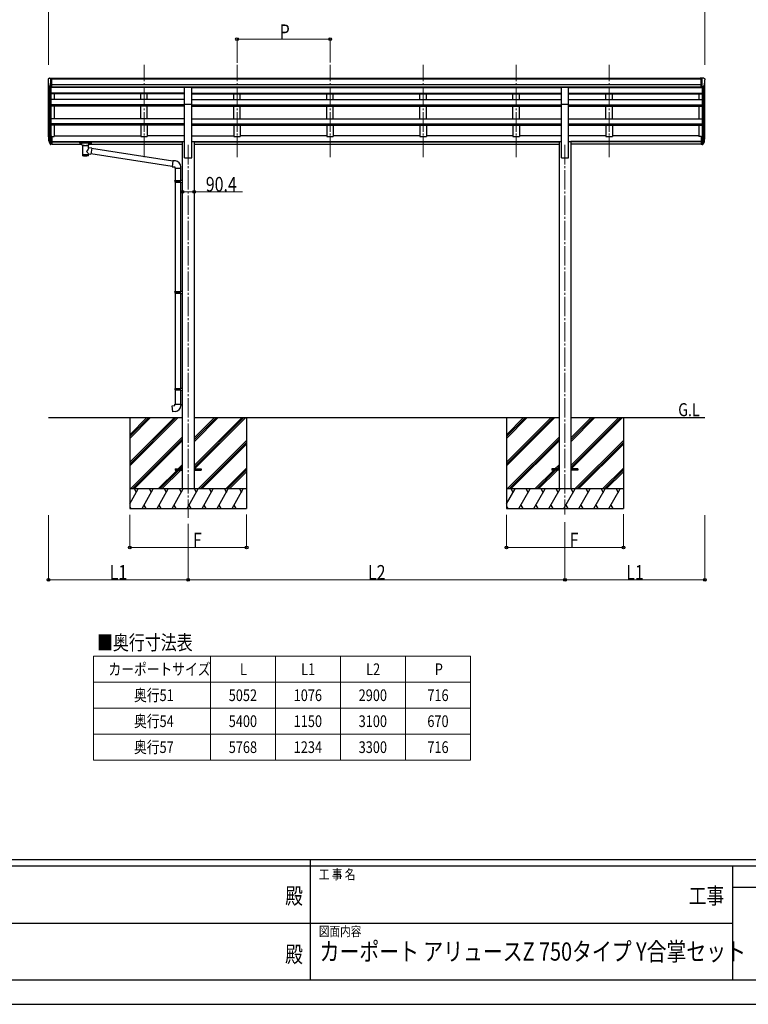
# Model space of a CAD drawing. Units: millimetres. Extents: x 0 to 21025, y 0 to 14850.
# Drawn here: x 8263 to 13871, y 0 to 7582 of the extents above; entities that cross this region are included whole.
import ezdxf
from ezdxf.enums import TextEntityAlignment as Align

# ---------------------------------------------------------------- set-up
doc = ezdxf.new("R2010")
doc.units = ezdxf.units.MM
doc.header["$PDMODE"] = 1
doc.linetypes.add('YCENTER_1', pattern=[13, 10, -1, 1, -1])
for name, color, linetype, lineweight in [('TABLE1', 255, 'Continuous', 13), ('USER1', 3, 'Continuous', 13), ('YKK_12', 2, 'Continuous', 13), ('YKK_13', 4, 'Continuous', 30), ('YKK_A1', 4, 'Continuous', 30), ('YKK_D', 6, 'Continuous', 13), ('YKK_ZWAK', 7, 'Continuous', 30)]:
    doc.layers.add(name, color=color, linetype=linetype, lineweight=lineweight)
doc.styles.add('text-b', font='extslim2.shx', dxfattribs={"width": 0.8, "bigfont": 'extfont2.shx'})

msp = doc.modelspace()

# ---------------------------------------------------------------- linework, layer by layer
at = {"layer": 'TABLE1'}
for p, q in [((8832.63553232, 2680.11486837), (11732.63553232, 2680.11486837)), ((8832.63553232, 2680.11486837), (8832.63553232, 1880.11486837)), ((9732.63553232, 2680.11486837), (9732.63553232, 1880.11486837)), ((10232.63553232, 2680.11486837), (10232.63553232, 1880.11486837)), ((10732.63553232, 2680.11486837), (10732.63553232, 1880.11486837)), ((11232.63553232, 2680.11486837), (11232.63553232, 1880.11486837)), ((11732.63553232, 2680.11486837), (11732.63553232, 1880.11486837)), ((8832.63553232, 2480.11486837), (11732.63553232, 2480.11486837)), ((8832.63553232, 2280.11486837), (11732.63553232, 2280.11486837)), ((8832.63553232, 2080.11486837), (11732.63553232, 2080.11486837)), ((8832.63553232, 1880.11486837), (11732.63553232, 1880.11486837))]:
    msp.add_line(p, q, dxfattribs=at)
at = {"layer": 'YKK_12', "linetype": 'YCENTER_1', "ltscale": 15}
for p, q in [((9220.23148526, 6524.43259246), (9220.23148526, 7235.6580622)), ((9936.23148526, 6524.43259246), (9936.23148526, 7235.6580622)), ((10652.23148526, 6524.43259246), (10652.23148526, 7235.6580622)), ((11368.23148526, 6524.43259246), (11368.23148526, 7235.6580622)), ((12084.23148526, 6524.43259246), (12084.23148526, 7235.6580622)), ((12800.23148526, 6524.43259246), (12800.23148526, 7235.6580622)), ((9560.23148526, 6618.22700195), (9560.23148526, 3747.37453424)), ((12460.23148526, 6618.22700195), (12460.23148526, 3770.79524812))]:
    msp.add_line(p, q, dxfattribs=at)
at = {"layer": 'YKK_13', "linetype": 'Continuous', "ltscale": 0.5}
for p, q in [((8489.14116344, 7132.24271732), (8485.07444054, 7126.43483512)), ((8492.23144841, 7132.80991801), (8489.89926694, 7132.66727568)), ((8492.23144841, 7132.80991801), (8510.73144841, 7132.80991801)), ((8504.23144841, 7059.8255764), (8504.23144841, 7132.80991801)), ((8510.73144841, 7132.80991801), (8520.73144841, 7132.72264933)), ((8510.73144841, 7060.82557658), (8510.73144841, 7132.80991801)), ((8520.73144841, 7131.20664957), (8520.73144841, 7132.72264933)), ((13509.73181633, 7132.80991801), (13499.73181633, 7132.72264933)), ((13499.73181633, 7131.20664957), (13499.73181633, 7132.72264933)), ((13509.73181633, 7060.82557658), (13509.73181633, 7132.80991801)), ((13528.23181633, 7132.80991801), (13509.73181633, 7132.80991801)), ((13516.23181633, 7059.8255764), (13516.23181633, 7132.80991801)), ((13528.23181633, 7132.80991801), (13530.5639978, 7132.66727568)), ((13531.3221013, 7132.24271732), (13535.3888242, 7126.43483512)), ((8482.23144841, 7123.43894652), (8482.23144841, 7122.80991801)), ((8496.60735611, 7061.63858678), (8487.33174277, 7077.70442036)), ((8504.23144841, 7059.8255764), (8499.02228671, 7060.14418238)), ((8510.73144841, 7060.82557658), (8504.23144841, 7060.82557658)), ((13509.73181633, 7060.82557658), (13516.23181633, 7060.82557658)), ((13516.23181633, 7059.8255764), (13521.44097803, 7060.14418238)), ((13523.85590863, 7061.63858678), (13533.13152197, 7077.70442036)), ((13538.23181633, 7123.43894652), (13538.23181633, 7122.80991801))]:
    msp.add_line(p, q, dxfattribs=at)
at = {"layer": 'YKK_13'}
for p, q in [((9532.73148526, 7062.78463442), (9587.73148526, 7062.78463442)), ((9532.73148526, 6930.86970681), (9532.73148526, 7062.78463442)), ((9587.73148526, 6930.86970681), (9587.73148526, 7062.78463442)), ((12432.73148526, 7062.78463442), (12487.73148526, 7062.78463442)), ((12432.73148526, 6930.86970681), (12432.73148526, 7062.78463442)), ((12487.73148526, 6930.86970681), (12487.73148526, 7062.78463442)), ((9532.73148526, 6930.86970681), (9587.73148526, 6930.86970681)), ((12432.73148526, 6930.86970681), (12487.73148526, 6930.86970681)), ((8504.2314819, 6683.52346706), (8504.2314819, 6621.6412049)), ((8510.7314819, 6683.52346706), (8504.2314819, 6683.52346706)), ((8510.7314819, 6683.52346706), (8510.7314819, 6622.46072471)), ((13509.73178284, 6683.52346706), (13509.73178284, 6622.46072471)), ((13509.73178284, 6683.52346706), (13516.23178284, 6683.52346706)), ((13516.23178284, 6683.52346706), (13516.23178284, 6621.6412049)), ((8486.62371614, 6657.48287162), (8496.78810623, 6638.31186606)), ((8497.7984692, 6639.56186606), (8488.04380318, 6657.9768871)), ((8489.20999943, 6640.62813469), (8496.78810623, 6623.1412049)), ((8504.2314819, 6638.81186606), (8499.0975073, 6638.81186606)), ((8504.2314819, 6636.81186606), (8499.38618244, 6636.81186606)), ((8504.2314819, 6621.6412049), (8499.38618244, 6621.6412049)), ((8510.7314819, 6645.21186606), (8504.2314819, 6645.21186606)), ((8510.7314819, 6639.81186606), (8504.2314819, 6639.81186606)), ((8510.7314819, 6622.46072471), (8504.2314819, 6622.46072471)), ((8725.73147702, 6636.74777748), (8725.76977156, 6636.94338497)), ((8725.73147702, 6636.74777748), (8725.73147702, 6625.98880696)), ((8725.73147702, 6636.55631993), (8725.73147702, 6635.01510054)), ((8725.73147702, 6625.98880696), (8725.76977156, 6625.79319946)), ((8725.76977156, 6636.94338497), (8725.85237356, 6637.08136524)), ((8725.76977156, 6625.79319946), (8725.85237356, 6625.65521919)), ((8725.85237356, 6637.08136524), (8725.95037743, 6637.1738853)), ((8725.85237356, 6625.65521919), (8725.95037743, 6625.56269913)), ((8725.95037743, 6637.1738853), (8726.05145936, 6637.23451529)), ((8725.95037743, 6625.56269913), (8726.05145936, 6625.50206914)), ((8726.05145936, 6637.23451529), (8726.17236734, 6637.28112897)), ((8726.05145936, 6625.50206914), (8726.17236734, 6625.45545546)), ((8726.17236734, 6637.28112897), (8726.46534738, 6637.3420598)), ((8726.17236734, 6625.45545546), (8726.46534738, 6625.39452463)), ((8726.46534738, 6637.3420598), (8726.95537954, 6637.38950057)), ((8726.46534738, 6625.39452463), (8726.95537954, 6625.34708387)), ((8726.95537954, 6637.38950057), (8727.49722883, 6637.41023445)), ((8726.95537954, 6625.34708387), (8727.49722883, 6625.32634998)), ((8727.49722883, 6637.41023445), (8727.73147702, 6637.41217918)), ((8727.49722883, 6625.32634998), (8727.73147702, 6625.32440525)), ((8727.73147702, 6637.41217918), (8810.73147702, 6637.41217918)), ((8727.73147702, 6635.23430282), (8810.73147702, 6635.23430282)), ((8727.73147702, 6625.32440525), (8742.23147702, 6625.32440525)), ((8742.23147702, 6618.5163057), (8742.23147702, 6628.79251503)), ((8742.27105663, 6618.57350122), (8742.24598802, 6618.21759689)), ((8742.24598802, 6618.21759689), (8742.49252859, 6617.2596612)), ((8742.49252859, 6617.2596612), (8743.01284557, 6616.37711503)), ((8743.01284557, 6616.37711503), (8743.81694517, 6615.53782274)), ((8743.81694517, 6615.53782274), (8744.9305833, 6614.74009709)), ((8744.9305833, 6614.74009709), (8746.33142323, 6614.01568505)), ((8746.33119716, 6614.01580196), (8746.31436736, 6533.72469517)), ((8792.13147702, 6614.02792333), (8792.36372686, 6614.12116413)), ((8792.13147702, 6596.44370124), (8792.13147702, 6614.02792333)), ((8817.35334541, 6592.53559193), (8792.13147702, 6596.44845517)), ((8792.36372686, 6614.12116413), (8793.72007816, 6614.85671088)), ((8793.72007816, 6614.85671088), (8794.832305, 6615.70399696)), ((8794.832305, 6615.70399696), (8795.58983903, 6616.56961011)), ((8795.58983903, 6616.56961011), (8796.05090069, 6617.46840175)), ((8796.05090069, 6617.46840175), (8796.22164588, 6618.35494737)), ((8796.23147702, 6618.5163057), (8796.23147702, 6628.79251503)), ((8796.23147702, 6625.32440525), (8810.73147702, 6625.32440525)), ((8810.73147702, 6637.41217918), (8811.0840539, 6637.40774203)), ((8810.73147702, 6625.32440525), (8811.0840539, 6625.32884241)), ((8811.0840539, 6637.40774203), (8811.61388324, 6637.38220988)), ((8811.0840539, 6625.32884241), (8811.61388324, 6625.35437455)), ((8811.61388324, 6637.38220988), (8812.06350903, 6637.33187902)), ((8811.61388324, 6625.35437455), (8812.06350903, 6625.40470541)), ((8812.06350903, 6637.33187902), (8812.36724052, 6637.25409538)), ((8812.06350903, 6625.40470541), (8812.36724052, 6625.48248906)), ((8812.36724052, 6637.25409538), (8812.53661541, 6637.15510553)), ((8812.36724052, 6625.48248906), (8812.53661541, 6625.5814789)), ((8812.53661541, 6637.15510553), (8812.65631468, 6637.01693662)), ((8812.53661541, 6625.5814789), (8812.65631468, 6625.71964781)), ((8812.65631468, 6637.01693662), (8812.72368564, 6636.83729606)), ((8812.65631468, 6625.71964781), (8812.72368564, 6625.89928837)), ((8812.72368564, 6636.83729606), (8812.73147702, 6636.74777748)), ((8812.72368564, 6625.89928837), (8812.73147702, 6625.98880696)), ((8812.73147702, 6636.74777748), (8812.73147702, 6625.98880696)), ((13509.73178284, 6645.21186606), (13516.23178284, 6645.21186606)), ((13509.73178284, 6639.81186606), (13516.23178284, 6639.81186606)), ((13509.73178284, 6622.46072471), (13516.23178284, 6622.46072471)), ((13516.23178284, 6638.81186606), (13521.36575744, 6638.81186606)), ((13516.23178284, 6636.81186606), (13521.0770823, 6636.81186606)), ((13516.23178284, 6621.6412049), (13521.0770823, 6621.6412049)), ((13522.66479554, 6639.56186606), (13532.41946156, 6657.9768871)), ((13533.8395486, 6657.48287162), (13523.67515851, 6638.31186606)), ((13531.25326531, 6640.62813469), (13523.67515851, 6623.1412049)), ((8792.14858696, 6533.72469517), (8792.13147695, 6550.35260471)), ((8792.13147702, 6550.10058145), (8810.33202884, 6547.27698929)), ((8817.35334541, 6592.53559193), (8810.33202884, 6547.27698929)), ((9437.52750759, 6451.75807065), (8810.60210211, 6549.01785068)), ((9441.19619294, 6493.6913361), (8817.04086403, 6590.52137275)), ((9441.11675519, 6495.73869713), (9437.10759103, 6449.91374102)), ((9437.10759103, 6449.91374102), (9457.03148499, 6448.17062616)), ((9461.95349341, 6493.91571875), (9441.11675519, 6495.73869713)), ((9457.03148499, 6448.17062616), (9457.03148499, 6438.17062616)), ((9503.03148499, 6438.17062616), (9503.03148499, 6449.08695734)), ((9457.03148499, 6438.17062616), (9503.03148499, 6438.17062616)), ((9459.03148499, 6438.17062616), (9459.03148499, 6344.17062616)), ((9501.03148499, 6438.17062616), (9501.03148499, 6346.72944968)), ((9457.03148526, 6342.17062616), (9458.03148526, 6344.17062616)), ((9457.03148526, 6342.17062616), (9501.03148526, 6342.17062616)), ((9457.03148526, 6342.17062616), (9457.03148526, 6334.17062616)), ((9457.03148526, 6334.17062616), (9501.03148526, 6334.17062616)), ((9457.03148526, 6334.17062616), (9458.03148526, 6332.17062616)), ((9458.03148526, 6344.17062616), (9501.03148526, 6344.17062616)), ((9458.03148526, 6332.17062616), (9501.03148526, 6332.17062616)), ((9459.03148499, 6332.17062616), (9459.03148499, 5487.98287503)), ((9496.55419691, 6342.17062616), (9496.1249622, 6344.17062616)), ((9496.55419691, 6334.17062616), (9496.1249622, 6332.17062616)), ((9496.55419691, 6342.17062616), (9496.55419691, 6334.17062616)), ((9499.03148526, 6346.67062616), (9515.03148526, 6347.1412144)), ((9499.03148526, 6344.67062616), (9499.03148526, 6346.67062616)), ((9499.03148526, 6344.67062616), (9501.03148526, 6344.67062616)), ((9499.03148526, 6331.67062616), (9501.03148526, 6331.67062616)), ((9499.03148526, 6329.67062616), (9499.03148526, 6331.67062616)), ((9499.03148526, 6329.67062616), (9515.03148526, 6329.20003793)), ((9501.03148499, 6329.61180264), (9501.03148499, 5490.54169855)), ((9501.03148526, 6331.67062616), (9501.03148526, 6344.67062616)), ((9515.03148526, 6347.1412144), (9515.03148526, 6329.20003793)), ((9457.03148526, 5485.98287503), (9458.03148526, 5487.98287503)), ((9457.03148526, 5485.98287503), (9501.03148526, 5485.98287503)), ((9457.03148526, 5485.98287503), (9457.03148526, 5477.98287503)), ((9457.03148526, 5477.98287503), (9501.03148526, 5477.98287503)), ((9457.03148526, 5477.98287503), (9458.03148526, 5475.98287503)), ((9458.03148526, 5487.98287503), (9501.03148526, 5487.98287503)), ((9458.03148526, 5475.98287503), (9501.03148526, 5475.98287503)), ((9459.03148499, 5475.98287503), (9459.03148499, 4742.82291184)), ((9496.55419691, 5485.98287503), (9496.1249622, 5487.98287503)), ((9496.55419691, 5477.98287503), (9496.1249622, 5475.98287503)), ((9496.55419691, 5485.98287503), (9496.55419691, 5477.98287503)), ((9499.03148526, 5490.48287503), (9515.03148526, 5490.95346327)), ((9499.03148526, 5488.48287503), (9499.03148526, 5490.48287503)), ((9499.03148526, 5488.48287503), (9501.03148526, 5488.48287503)), ((9499.03148526, 5475.48287503), (9501.03148526, 5475.48287503)), ((9499.03148526, 5473.48287503), (9499.03148526, 5475.48287503)), ((9499.03148526, 5473.48287503), (9515.03148526, 5473.0122868)), ((9501.03148499, 5473.42405151), (9501.03148499, 4745.38173536)), ((9501.03148526, 5475.48287503), (9501.03148526, 5488.48287503)), ((9515.03148526, 5490.95346327), (9515.03148526, 5473.0122868)), ((9457.03148526, 4740.82291184), (9458.03148526, 4742.82291184)), ((9457.03148526, 4740.82291184), (9501.03148526, 4740.82291184)), ((9457.03148526, 4740.82291184), (9457.03148526, 4732.82291184)), ((9457.03148526, 4732.82291184), (9501.03148526, 4732.82291184)), ((9457.03148526, 4732.82291184), (9458.03148526, 4730.82291184)), ((9458.03148526, 4742.82291184), (9501.03148526, 4742.82291184)), ((9458.03148526, 4730.82291184), (9501.03148526, 4730.82291184)), ((9459.03148499, 4730.82291184), (9459.03148499, 4620.82235737)), ((9496.55419691, 4740.82291184), (9496.1249622, 4742.82291184)), ((9496.55419691, 4732.82291184), (9496.1249622, 4730.82291184)), ((9496.55419691, 4740.82291184), (9496.55419691, 4732.82291184)), ((9499.03148526, 4745.32291184), (9515.03148526, 4745.79350007)), ((9499.03148526, 4743.32291184), (9499.03148526, 4745.32291184)), ((9499.03148526, 4743.32291184), (9501.03148526, 4743.32291184)), ((9499.03148526, 4730.32291184), (9501.03148526, 4730.32291184)), ((9499.03148526, 4728.32291184), (9499.03148526, 4730.32291184)), ((9499.03148526, 4728.32291184), (9515.03148526, 4727.8523236)), ((9501.03148499, 4728.26408832), (9501.03148499, 4620.82235737)), ((9501.03148526, 4730.32291184), (9501.03148526, 4743.32291184)), ((9515.03148526, 4745.79350007), (9515.03148526, 4727.8523236)), ((9437.10759103, 4609.07924252), (9457.03148499, 4610.82235737)), ((9441.11675519, 4563.2542864), (9437.10759103, 4609.07924252)), ((9461.95349341, 4565.07726478), (9441.11675519, 4563.2542864)), ((9457.03148499, 4620.82235737), (9503.03148499, 4620.82235737)), ((9457.03148499, 4610.82235737), (9457.03148499, 4620.82235737)), ((9503.03148499, 4620.82235737), (9503.03148499, 4609.9060262)), ((9460.23148526, 4122.72705293), (9460.23148526, 4113.72705293)), ((9460.23148526, 4122.72705293), (9515.03148526, 4122.72705293)), ((9460.23148526, 4113.72705293), (9515.03148526, 4113.72705293)), ((9605.43148526, 4122.72705293), (9660.23148526, 4122.72705293)), ((9605.43148526, 4113.72705293), (9660.23148526, 4113.72705293)), ((9660.23148526, 4122.72705293), (9660.23148526, 4113.72705293)), ((12360.23148526, 4122.72705293), (12360.23148526, 4113.72705293)), ((12415.03148526, 4122.72705293), (12360.23148526, 4122.72705293)), ((12415.03148526, 4113.72705293), (12360.23148526, 4113.72705293)), ((12560.23148526, 4122.72705293), (12505.43148526, 4122.72705293)), ((12560.23148526, 4113.72705293), (12505.43148526, 4113.72705293)), ((12560.23148526, 4122.72705293), (12560.23148526, 4113.72705293))]:
    msp.add_line(p, q, dxfattribs=at)
at = {"layer": 'YKK_13', "linetype": 'Continuous', "ltscale": 0.5}
for centre, radius, start, end in [((8489.96031548, 7131.66914088), 1.000000000000044, 93.5, 145), ((13530.50294926, 7131.66914088), 1.000000000000044, 35, 86.5), ((8485.23144841, 7123.43894652), 3, 93, 180), ((8684.23144841, 7122.80991801), 201.9999999992732, 180, 192.90261139), ((8499.20543232, 7063.13858678), 3.000000000000048, 210, 266.5), ((13521.25783242, 7063.13858678), 3.000000000000048, 273.5, 330), ((13336.23181633, 7122.80991801), 201.9999999992732, 347.09738861, 0), ((13535.23181633, 7123.43894652), 3, 0, 87)]:
    msp.add_arc(centre, radius, start, end, dxfattribs=at)
at = {"layer": 'YKK_13'}
for centre, radius, start, end in [((8572.89186153, 6679.6518403), 89.07107320445203, 174.49576412, 194.41188384), ((8572.17951146, 6683.93091227), 88.0513591085322, 177.22392355, 197.21071127), ((13448.28375328, 6683.93091227), 88.0513591085322, 342.78928873, 2.77607645), ((13447.57140321, 6679.6518403), 89.07107320445203, 345.58811616, 5.50423588), ((8617.44978037, 6676.70615576), 133.2181107090971, 183.27986927, 195.71301934), ((8499.38618244, 6639.81186606), 3.000000000000028, 210, 270), ((8499.38618244, 6624.6412049), 3.000000000000028, 210, 270), ((8499.0975073, 6640.31186606), 1.5, 210, 270), ((13521.0770823, 6639.81186606), 3.000000000000028, 270, 330), ((13521.0770823, 6624.6412049), 3.000000000000028, 270, 330), ((13521.36575744, 6640.31186606), 1.5, 270, 330), ((13403.01348437, 6676.70615576), 133.2181107090971, 344.28698066, 356.72013073), ((9458.03148499, 6449.08695734), 45, 0, 85), ((9458.03148499, 4609.9060262), 45, 275, 0)]:
    msp.add_arc(centre, radius, start, end, dxfattribs=at)
at = {"layer": 'YKK_13', "extrusion": (0, 0, -1)}
for centre, major_axis, ratio, start_param, end_param in [((8727.73147702, 6635.01510054), (1.999999999999544, 0), 0.1096011381422635, 3.141592653589792, 4.712388980384691), ((8769.21962815, 6613.56313254), (22.92473574853007, 0.4193945881991695), 0.0724698560727054, 0.0008089335509163, 1.571605260346284), ((8769.21962815, 6611.93966592), (22.92473574853007, 0.4193945881991695), 0.0724698560727054, 0.0008089335509163, 1.571605260346284), ((8769.23147702, 6569.90329808), (-22.81048486132112, -26.62211759746343), 0.234428731629539, 3.15633337052783, 4.59763806378671), ((8810.73147702, 6635.01510054), (2, 0), 0.1096011381422386, 4.712388980384691, 6.283185307179585), ((8769.23147716, 6533.72469517), (22.9171098040346, 0), 0.1019548581968692, 6.282972257013097, 9.424820703000954), ((8771.78668219, 6572.54757012), (20.32261246072071, -22.24890981936413), 0.0455346730117739, 4.975650738424162, 6.244189857984202)]:
    msp.add_ellipse(centre, major_axis=major_axis, ratio=ratio, start_param=start_param, end_param=end_param, dxfattribs=at)
at = {"layer": 'YKK_13'}
for centre, major_axis, ratio, start_param, end_param in [((8769.23147702, 6628.79251503), (26.99999999999999, 0), 0.1221757840015627, 0, 3.141592653589792), ((8780.23147702, 6618.5163057), (16, 0), 0.3613559011241847, 6.263697859163545, 6.283185307179585), ((8769.23147716, 6546.16493609), (22.91440380549193, 0), 0.1228654926008872, 3.14159265358949, 6.283185307179789)]:
    msp.add_ellipse(centre, major_axis=major_axis, ratio=ratio, start_param=start_param, end_param=end_param, dxfattribs=at)
at = {"layer": 'YKK_13', "extrusion": (0, 0, -0.9999999999999998)}
for centre in [(8769.24324028, 6613.56312656), (8769.24324028, 6611.93965994)]:
    msp.add_ellipse(centre, major_axis=(-22.91175602801576, 0.4159355632964063), ratio=0.0725108805799637, start_param=4.711586047819244, end_param=6.282382374614702, dxfattribs=at)
at = {"layer": 'YKK_A1'}
for p, q in [((8510.73144841, 7131.20664957), (13509.73181633, 7131.20664957)), ((8484.23148526, 6679.09020421), (8484.23148526, 7094.45476429)), ((8488.51482762, 7075.65525729), (8488.51482762, 6657.08767931)), ((8498.23148526, 7060.3010831), (8498.23148526, 6639.08711881)), ((8504.23144841, 7059.8255764), (8504.2314819, 6683.52346706)), ((9532.73177948, 7059.13757285), (8504.23144893, 7059.1367903)), ((8510.73144841, 7125.85848605), (13509.73181633, 7125.85848605)), ((8510.73144841, 7082.3297683), (13509.73181633, 7082.32627215)), ((8510.73144841, 7064.65854157), (13509.73181633, 7064.65854157)), ((9532.73148526, 7062.28475373), (8510.73144841, 7062.28475373)), ((8529.23148526, 7062.28475373), (8529.23148526, 7059.13977936)), ((9195.23148526, 7059.13977936), (9195.23148526, 7062.28475373)), ((9245.23148526, 7059.13977936), (9245.23148526, 7062.28475373)), ((9587.73148526, 7062.28475373), (12432.73148526, 7062.28475373)), ((9587.73148526, 7059.13977936), (12432.73148526, 7059.1376147)), ((9911.23148526, 7059.13977936), (9911.23148526, 7062.28475373)), ((9961.23148526, 7059.13977936), (9961.23148526, 7062.28475373)), ((10627.23148526, 7059.13977936), (10627.23148526, 7062.28475373)), ((10677.23148526, 7059.13977936), (10677.23148526, 7062.28475373)), ((11343.23148526, 7059.13977936), (11343.23148526, 7062.28475373)), ((11393.23148526, 7059.13977936), (11393.23148526, 7062.28475373)), ((12059.23148526, 7059.13977936), (12059.23148526, 7062.28475373)), ((12109.23148526, 7059.13977936), (12109.23148526, 7062.28475373)), ((12487.73148526, 7062.16630734), (13509.73181633, 7062.16630734)), ((12487.73148526, 7059.13757285), (13516.23181581, 7059.1367903)), ((12775.23148526, 7059.1373541), (12775.23148526, 7062.16630734)), ((12825.23148526, 7059.13731606), (12825.23148526, 7062.16630734)), ((13491.23177948, 7062.28475373), (13491.23177948, 7059.13977936)), ((13516.23181633, 7059.8255764), (13516.23178284, 6683.52346706)), ((13522.23177948, 7060.3010831), (13522.23177948, 6639.08711881)), ((13531.94843712, 7075.65525729), (13531.94843712, 6657.08767931)), ((13536.23177948, 6679.09020421), (13536.23177948, 7094.45476429)), ((9532.73177948, 7015.66397984), (8504.23148201, 7015.66397984)), ((9532.73177948, 7011.58400453), (8504.23148511, 7011.58400453)), ((8529.23148526, 7011.5507742), (8529.23148526, 6966.56316443)), ((9195.23148526, 6966.42746506), (9195.23148526, 7011.58400453)), ((9245.23148526, 6966.42746506), (9245.23148526, 7011.58400453)), ((9587.73148526, 7015.66397984), (12432.73148526, 7015.66397984)), ((9587.73148526, 7011.58400453), (12432.73148526, 7011.58400453)), ((9911.23148526, 6966.42746506), (9911.23148526, 7011.58400453)), ((9961.23148526, 6966.42746506), (9961.23148526, 7011.58400453)), ((10627.23148526, 6966.42746506), (10627.23148526, 7011.58400453)), ((10677.23148526, 6966.42746506), (10677.23148526, 7011.58400453)), ((11343.23148526, 6966.42746506), (11343.23148526, 7011.58400453)), ((11393.23148526, 6966.42746506), (11393.23148526, 7011.58400453)), ((12059.23148526, 6966.42746506), (12059.23148526, 7011.58400453)), ((12109.23148526, 6966.42746506), (12109.23148526, 7011.58400453)), ((12487.73148526, 7015.66397984), (13516.23178273, 7015.66397984)), ((12487.73148526, 7011.58400453), (13516.23177963, 7011.58400453)), ((12775.23148526, 6966.42746506), (12775.23148526, 7011.58400453)), ((12825.23148526, 6966.42746506), (12825.23148526, 7011.58400453)), ((13491.23177948, 7011.5507742), (13491.23177948, 6966.56316443)), ((9532.73148526, 6966.42746506), (8504.23148526, 6966.42746506)), ((9532.73148526, 6925.69276123), (8504.23148526, 6925.69276123)), ((9532.73148526, 6924.20295691), (8504.23148526, 6924.20295691)), ((9532.73148526, 6917.41083477), (8504.23148526, 6917.41083477)), ((8529.23148526, 6917.37760445), (8529.23148526, 6819.1200341)), ((9195.23148526, 6819.11903237), (9195.23148526, 6917.41083477)), ((9245.23148526, 6819.11903237), (9245.23148526, 6917.41083477)), ((9532.73148526, 6518.22700195), (9532.73148526, 6930.86970681)), ((9587.73148526, 6966.42746506), (12432.73148526, 6966.42746506)), ((9587.73148526, 6518.22700195), (9587.73148526, 6930.86970681)), ((9587.73148526, 6925.69276123), (12432.73148526, 6925.69276123)), ((9587.73148526, 6924.20295691), (12432.73148526, 6924.20295691)), ((9587.73148526, 6917.41083477), (12432.73148526, 6917.41083477)), ((9911.23148526, 6819.11903237), (9911.23148526, 6917.41083477)), ((9961.23148526, 6819.11903237), (9961.23148526, 6917.41083477)), ((10627.23148526, 6819.11903237), (10627.23148526, 6917.41083477)), ((10677.23148526, 6819.11903237), (10677.23148526, 6917.41083477)), ((11343.23148526, 6819.11903237), (11343.23148526, 6917.41083477)), ((11393.23148526, 6819.11903237), (11393.23148526, 6917.41083477)), ((12059.23148526, 6819.11903237), (12059.23148526, 6917.41083477)), ((12109.23148526, 6819.11903237), (12109.23148526, 6917.41083477)), ((12432.73148526, 6518.22700195), (12432.73148526, 6930.86970681)), ((12487.73148526, 6966.42746506), (13516.23174527, 6966.42746506)), ((12487.73148526, 6518.22700195), (12487.73148526, 6930.86970681)), ((12487.73148526, 6925.69276123), (13516.23171427, 6925.69276123)), ((12487.73148526, 6924.20295691), (13516.23171314, 6924.20295691)), ((12487.73148526, 6917.41083477), (13516.23170797, 6917.41083477)), ((12775.23148526, 6819.11903237), (12775.23148526, 6917.41083477)), ((12825.23148526, 6819.11903237), (12825.23148526, 6917.41083477)), ((13491.23177948, 6917.37760445), (13491.23177948, 6819.1200341)), ((9532.83295789, 6819.1200341), (8504.23148526, 6819.1200341)), ((9532.89735855, 6779.90798598), (8504.23148526, 6779.90798598)), ((9532.81141213, 6778.42890868), (8504.23148526, 6778.42890868)), ((9532.83047763, 6768.77189952), (8504.23148526, 6768.77189952)), ((8529.23148526, 6768.8590748), (8529.23148526, 6682.69513675)), ((9195.23148526, 6768.77189952), (9195.23148526, 6682.69513675)), ((9245.23148526, 6768.77189952), (9245.23148526, 6682.69513675)), ((9587.56561198, 6779.90798598), (12432.73148526, 6779.90798598)), ((9587.63001264, 6819.1200341), (12432.73148526, 6819.1200341)), ((9587.6324929, 6768.77189952), (12432.73148526, 6768.77189952)), ((9587.6515584, 6778.42890868), (12432.73148526, 6778.42890868)), ((9911.23148526, 6768.77189952), (9911.23148526, 6682.69513675)), ((9961.23148526, 6768.77189952), (9961.23148526, 6682.69513675)), ((10627.23148526, 6768.77189952), (10627.23148526, 6682.69513675)), ((10677.23148526, 6768.77189952), (10677.23148526, 6682.69513675)), ((11343.23148526, 6768.77189952), (11343.23148526, 6682.69513675)), ((11393.23148526, 6768.77189952), (11393.23148526, 6682.69513675)), ((12059.23148526, 6768.77189952), (12059.23148526, 6682.69513675)), ((12109.23148526, 6768.77189952), (12109.23148526, 6682.69513675)), ((12487.73148526, 6819.1200341), (13516.23163319, 6819.1200341)), ((12487.73148526, 6779.90798598), (13516.23160335, 6779.90798598)), ((12487.73148526, 6778.42890868), (13516.23160223, 6778.42890868)), ((12487.73148526, 6768.77189952), (13516.23159488, 6768.77189952)), ((12775.23148526, 6768.77189952), (12775.23148526, 6682.69513675)), ((12825.23148526, 6768.77189952), (12825.23148526, 6682.69513675)), ((13491.23177948, 6768.8590748), (13491.23177948, 6682.69513675)), ((8510.7314819, 6682.69513675), (8529.23148526, 6682.69513675)), ((8529.23148526, 6687.49524176), (9195.23148526, 6687.49524176)), ((9195.23148526, 6682.69513675), (9245.23148526, 6682.69513675)), ((9532.96420344, 6687.49524176), (9245.23148526, 6687.49524176)), ((9532.96420344, 6687.49524176), (9245.23148526, 6687.49524176)), ((9587.49876709, 6687.49524176), (9911.23148526, 6687.49524176)), ((9911.23148526, 6682.69513675), (9961.23148526, 6682.69513675)), ((10627.23148526, 6687.49524176), (9961.23148526, 6687.49524176)), ((10627.23148526, 6682.69513675), (10677.23148526, 6682.69513675)), ((11343.23148526, 6687.49524176), (10677.23148526, 6687.49524176)), ((11343.23148526, 6682.69513675), (11393.23148526, 6682.69513675)), ((12059.23148526, 6687.49524176), (11393.23148526, 6687.49524176)), ((12059.23148526, 6682.69513675), (12109.23148526, 6682.69513675)), ((12432.73148526, 6687.49524176), (12109.23148526, 6687.49524176)), ((12775.23148526, 6687.49524176), (12487.73148526, 6687.49524176)), ((12775.23148526, 6682.69513675), (12825.23148526, 6682.69513675)), ((13491.23152942, 6687.49524176), (12825.23148526, 6687.49524176)), ((13509.73178284, 6682.69513675), (13491.23177948, 6682.69513675)), ((8510.7314819, 6643.36650917), (9515.03148526, 6643.36650917)), ((8510.7314819, 6642.00519128), (9515.03148526, 6642.00519128)), ((8510.7314819, 6624.63311315), (8742.23147702, 6624.63311315)), ((8796.23147702, 6624.63311315), (9515.03148526, 6624.63311315)), ((9515.03148526, 6644.60787685), (9515.03148526, 3968.22760685)), ((9515.03148526, 6644.60787685), (9532.73148526, 6644.60787685)), ((9587.73148526, 6644.60787685), (9605.43148526, 6644.60787685)), ((9605.43148526, 6644.60787685), (9605.43148526, 3968.22760685)), ((9605.43148526, 6643.19050344), (12414.90355793, 6643.19050344)), ((9605.43148526, 6641.8098683), (12415.03148526, 6641.8098683)), ((9605.43148526, 6624.63311315), (12415.03148526, 6624.63311315)), ((12415.03148526, 6644.60787685), (12432.73148526, 6644.60787685)), ((12415.03148526, 6644.60787685), (12415.03148526, 3968.22760685)), ((12487.73148526, 6644.60787685), (12505.43148526, 6644.60787685)), ((12505.43148526, 6644.60787685), (12505.43148526, 3968.22760685)), ((13509.73178284, 6641.8098683), (12505.43148526, 6641.8098683)), ((13509.73178284, 6624.63311315), (12505.43148526, 6624.63311315)), ((13509.73178284, 6643.19050344), (12505.5594126, 6643.19050344)), ((9532.47292664, 6518.22700195), (9587.47292664, 6518.22700195)), ((12432.73148526, 6518.22700195), (12487.73148526, 6518.22700195)), ((8484.23148526, 4518.22705293), (9515.03148526, 4518.22705293)), ((9110.23148526, 4518.22705293), (9110.23148526, 3818.22807987)), ((9605.43148526, 4518.22705293), (12415.03148526, 4518.22705293)), ((10010.23148526, 4518.22705293), (10010.23148526, 3818.22807987)), ((12010.23148527, 4518.22705293), (12010.23148527, 3818.22807987)), ((12505.43148526, 4518.22705293), (13536.23153432, 4518.22705293)), ((12910.23148527, 4518.22705293), (12910.23148527, 3818.22807987))]:
    msp.add_line(p, q, dxfattribs=at)
at = {"layer": 'YKK_A1', "linetype": 'Continuous'}
for p, q in [((9110.23148526, 4174.05114967), (9454.41110708, 4518.22705293)), ((9110.23148526, 4159.90909923), (9468.55326041, 4518.22705293)), ((9110.23148526, 4145.76666103), (9482.695104, 4518.22705293)), ((9110.23148526, 4357.89699731), (9270.56292992, 4518.22705293)), ((9110.23148526, 4372.03943551), (9256.42066177, 4518.22705293)), ((9110.23148526, 4386.18148595), (9242.2784789, 4518.22705293)), ((9605.43148526, 4148.75142301), (9974.91110708, 4518.22705293)), ((9605.43148526, 4134.60936905), (9989.05326041, 4518.22705293)), ((9605.43148526, 4332.5972165), (9791.06292992, 4518.22705293)), ((9605.43148526, 4346.73970533), (9776.92066177, 4518.22705293)), ((9605.43148526, 4360.88175929), (9762.7784789, 4518.22705293)), ((9607.69167757, 4122.72705293), (10003.195104, 4518.22705293)), ((12010.23148527, 4174.05114967), (12354.41110708, 4518.22705293)), ((12010.23148527, 4159.90909923), (12368.55326041, 4518.22705293)), ((12010.23148527, 4145.76666103), (12382.695104, 4518.22705293)), ((12010.23148527, 4357.89699731), (12170.56292992, 4518.22705293)), ((12010.23148527, 4372.03943551), (12156.42066177, 4518.22705293)), ((12010.23148527, 4386.18148595), (12142.2784789, 4518.22705293)), ((12505.43148527, 4148.75142301), (12874.91110708, 4518.22705293)), ((12505.43148527, 4134.60936905), (12889.05326041, 4518.22705293)), ((12505.43148527, 4332.5972165), (12691.06292992, 4518.22705293)), ((12505.43148527, 4346.73970533), (12676.92066177, 4518.22705293)), ((12505.43148527, 4360.88175929), (12662.7784789, 4518.22705293)), ((12507.69167757, 4122.72705293), (12903.195104, 4518.22705293)), ((9116.5395866, 3968.22760685), (9515.03148526, 4366.71632118)), ((9130.68193399, 3968.22760685), (9515.03148526, 4352.57430677)), ((9144.82531633, 3968.22760685), (9515.03148526, 4338.43249435)), ((9637.0395866, 3968.22760685), (10010.23148526, 4341.41652335)), ((9651.18193399, 3968.22760685), (10010.23148526, 4327.27449446)), ((12016.5395866, 3968.22760685), (12415.03148526, 4366.71632118)), ((12030.68193399, 3968.22760685), (12415.03148526, 4352.57430677)), ((12044.82531633, 3968.22760685), (12415.03148526, 4338.43249435)), ((12537.0395866, 3968.22760685), (12910.23148526, 4341.41652335)), ((12551.18193399, 3968.22760685), (12910.23148527, 4327.27449446)), ((9665.32531633, 3968.22760685), (10010.23148526, 4313.13258192)), ((12565.32531633, 3968.22760685), (12910.23148527, 4313.13258192)), ((9328.67272855, 3968.22760685), (9474.17307292, 4113.72705293)), ((9342.81523073, 3968.22760685), (9488.31528391, 4113.72705293)), ((9356.95738324, 3968.22760685), (9502.45741616, 4113.72705293)), ((9483.17312849, 4122.72705293), (9515.03148526, 4154.58521302)), ((9497.31532146, 4122.72705293), (9515.03148526, 4140.44314282)), ((9511.45745246, 4122.72705293), (9515.03148526, 4126.30107133)), ((9849.17272855, 3968.22760685), (10010.23148526, 4129.28536922)), ((9863.31523073, 3968.22760685), (10010.23148526, 4115.14324838)), ((9877.45738324, 3968.22760685), (10010.23148526, 4101.00117337)), ((12228.67272855, 3968.22760685), (12374.17307292, 4113.72705293)), ((12242.81523073, 3968.22760685), (12388.31528391, 4113.72705293)), ((12256.95738324, 3968.22760685), (12402.45741616, 4113.72705293)), ((12383.17312849, 4122.72705293), (12415.03148526, 4154.58521302)), ((12397.31532146, 4122.72705293), (12415.03148526, 4140.44314282)), ((12411.45745246, 4122.72705293), (12415.03148526, 4126.30107133)), ((12749.17272855, 3968.22760685), (12910.23148527, 4129.28536922)), ((12763.31523073, 3968.22760685), (12910.23148526, 4115.14324838)), ((12777.45738324, 3968.22760685), (12910.23148527, 4101.00117337)), ((9110.23148526, 3854.12284183), (9176.11057644, 3968.22809513)), ((10010.23148526, 3968.22760685), (9110.23148526, 3968.22760685)), ((9161.1091116, 3942.24497135), (9146.10740261, 3968.22760685)), ((9204.9775198, 3818.22807987), (9291.580303, 3968.22760685)), ((9276.58009663, 3942.24697025), (9261.57960835, 3968.22858341)), ((9320.44801655, 3818.22856816), (9407.05079976, 3968.22809513)), ((9392.04933491, 3942.24497135), (9377.04762593, 3968.22760685)), ((9435.91774312, 3818.22807987), (9522.52052632, 3968.22760685)), ((9507.5197939, 3942.24574955), (9492.51857319, 3968.22809513)), ((9551.38795796, 3818.22807987), (9637.99074116, 3968.22760685)), ((9622.99025288, 3942.24623783), (9607.98878804, 3968.2290717)), ((9666.8581728, 3818.22807987), (9753.46095601, 3968.22760685)), ((9738.46046773, 3942.24648197), (9723.45997944, 3968.22809513)), ((9782.32838765, 3818.22807987), (9868.93117085, 3968.22760685)), ((9838.93068257, 3968.22760685), (9853.93092671, 3942.24672611)), ((9897.79811421, 3818.22807987), (9984.40089741, 3968.22760685)), ((9954.40040913, 3968.22760685), (9969.40065327, 3942.24672611)), ((12010.23148527, 3854.12284183), (12076.11057644, 3968.22809513)), ((12910.23148527, 3968.22760685), (12010.23148527, 3968.22760685)), ((12061.1091116, 3942.24497135), (12046.10740261, 3968.22760685)), ((12104.9775198, 3818.22807987), (12191.580303, 3968.22760685)), ((12176.58009663, 3942.24697025), (12161.57960835, 3968.22858341)), ((12220.44801655, 3818.22856816), (12307.05079976, 3968.22809513)), ((12292.04933491, 3942.24497135), (12277.04762593, 3968.22760685)), ((12335.91774312, 3818.22807987), (12422.52052632, 3968.22760685)), ((12407.5197939, 3942.24574955), (12392.51857319, 3968.22809513)), ((12451.38795796, 3818.22807987), (12537.99074116, 3968.22760685)), ((12522.99025288, 3942.24623783), (12507.98878804, 3968.2290717)), ((12566.8581728, 3818.22807987), (12653.46095601, 3968.22760685)), ((12638.46046773, 3942.24648197), (12623.45997944, 3968.22809513)), ((12682.32838765, 3818.22807987), (12768.93117085, 3968.22760685)), ((12738.93068257, 3968.22760685), (12753.93092671, 3942.24672611)), ((12797.79811421, 3818.22807987), (12884.40089741, 3968.22760685)), ((12854.40040913, 3968.22760685), (12869.40065327, 3942.24672611)), ((9110.23148526, 3834.28906885), (9119.50458164, 3818.22759159)), ((9110.23148526, 3818.22807987), (10010.23148526, 3818.22807987)), ((9219.9762991, 3844.20673283), (9234.97507839, 3818.22807987)), ((9335.44679585, 3844.20722111), (9350.44557515, 3818.22856816)), ((9450.91749898, 3844.20860966), (9465.91725484, 3818.22807987)), ((9566.38746968, 3844.20795353), (9581.38673726, 3818.22807987)), ((9681.85719624, 3844.20731266), (9696.85621968, 3818.22807987)), ((9797.32716694, 3844.20673283), (9812.32594624, 3818.22807987)), ((9912.79689351, 3844.20673283), (9927.7956728, 3818.22807987)), ((12010.23148527, 3834.28906885), (12019.50458164, 3818.22759159)), ((12010.23148527, 3818.22807987), (12910.23148527, 3818.22807987)), ((12119.9762991, 3844.20673283), (12134.97507839, 3818.22807987)), ((12235.44679585, 3844.20722111), (12250.44557515, 3818.22856816)), ((12350.91749898, 3844.20860966), (12365.91725484, 3818.22807987)), ((12466.38746968, 3844.20795353), (12481.38673726, 3818.22807987)), ((12581.85719624, 3844.20731266), (12596.85621968, 3818.22807987)), ((12697.32716694, 3844.20673283), (12712.32594624, 3818.22807987)), ((12812.79689351, 3844.20673283), (12827.7956728, 3818.22807987))]:
    msp.add_line(p, q, dxfattribs=at)
at = {"layer": 'YKK_A1'}
msp.add_point((10758.46977668, 7040.01402363), dxfattribs=at)
at = {"layer": 'YKK_D'}
for p, q in [((8484.23148526, 7235.6580622), (8484.23148526, 7682.20664957)), ((13536.23182299, 7235.6580622), (13536.23182299, 7682.20664957)), ((9936.23148526, 7248.61510209), (9936.23148526, 7432.20664957)), ((9936.23148526, 7431.20664957), (10652.23148526, 7431.20664957)), ((10652.23148526, 7251.49724519), (10652.23148526, 7432.20664957)), ((9515.03148526, 6257.02642733), (9515.03148526, 6258.02642733)), ((9515.03148526, 6257.02642733), (9605.43148526, 6257.02642733)), ((9605.43148526, 6257.02642733), (9605.43148526, 6258.02642733)), ((9605.43148526, 6257.02642733), (9979.43148526, 6257.02642733)), ((8484.23148526, 3767.20827907), (8484.23148526, 3267.22807987)), ((9110.23148526, 3768.20827907), (9110.23148526, 3517.22807987)), ((10010.23148526, 3772.7692755), (10010.23148526, 3517.22807987)), ((12010.23148527, 3768.20827907), (12010.23148527, 3517.22807987)), ((12910.23148527, 3773.40631613), (12910.23148527, 3517.22807987)), ((13536.23153432, 3767.20827907), (13536.23153432, 3267.22807987)), ((9560.23148526, 3698.93242669), (9560.23148526, 3267.22807987)), ((9560.23148526, 3698.93242669), (9560.23148526, 3267.22807987)), ((12460.23148526, 3712.40103675), (12460.23148526, 3267.22807987)), ((12460.23148526, 3712.40103675), (12460.23148526, 3267.22807987)), ((9110.23148526, 3518.22807987), (10010.23148526, 3518.22807987)), ((12010.23148527, 3518.22807987), (12910.23148527, 3518.22807987)), ((8484.23148526, 3268.22807987), (9560.23148526, 3268.22807987)), ((9560.23148526, 3268.22807987), (12460.23148526, 3268.22807987)), ((12460.23148526, 3268.22807987), (13536.23153432, 3268.22807987))]:
    msp.add_line(p, q, dxfattribs=at)
at = {"layer": 'YKK_D', "linetype": 'ByBlock', "lineweight": -2}
for centre in [(9936.23148526, 7431.20664957), (10652.23148526, 7431.20664957), (9515.03148526, 6257.02642733), (9605.43148526, 6257.02642733), (9110.23148526, 3518.22807987), (10010.23148526, 3518.22807987), (12010.23148527, 3518.22807987), (12910.23148527, 3518.22807987), (8484.23148526, 3268.22807987), (9560.23148526, 3268.22807987), (9560.23148526, 3268.22807987), (12460.23148526, 3268.22807987), (12460.23148526, 3268.22807987), (13536.23153432, 3268.22807987)]:
    msp.add_circle(centre, 10.625, dxfattribs=at)
at = {"layer": 'YKK_ZWAK'}
for p, q in [((20250.0495189, 1112.5), (750.0495189, 1112.5)), ((10500.0495189, 1062.5), (7250.0495189, 1062.5)), ((10500.0495189, 1112.5), (10500.0495189, 187.5)), ((13750.0495189, 1062.5), (10500.0495189, 1062.5)), ((15475.0495189, 1062.5), (13750.0495189, 1062.5)), ((13750.0495189, 1062.5), (13750.0495189, 187.5)), ((15475.0495189, 900), (13750.0495189, 900)), ((7268.7995189, 625), (10500.0495189, 625)), ((10500.0495189, 625), (13750.0495189, 625)), ((7250.0495189, 187.5), (10500.0495189, 187.5)), ((10500.0495189, 187.5), (13750.0495189, 187.5)), ((13750.0495189, 187.5), (15475.0495189, 187.5)), ((0, 0), (21025, 0))]:
    msp.add_line(p, q, dxfattribs=at)
msp.add_point((10500.0495189, 187.5), dxfattribs=at)

# ---------------------------------------------------------------- texts
at = {"layer": 'TABLE1', "style": 'text-b', "width": 0.8}
for s, p in [('カーポートサイズ', (8946.63553232, 2535.11486837)), ('L', (9958.63553232, 2535.11486837)), ('L1', (10429.83553232, 2535.11486837)), ('L2', (10929.83553232, 2535.11486837)), ('P', (11458.63553232, 2535.11486837)), ('奥行51', (9143.43553232, 2335.11486837)), ('5052', (9872.23553232, 2335.11486837)), ('1076', (10372.23553232, 2335.11486837)), ('2900', (10872.23553232, 2335.11486837)), ('716', (11401.03553232, 2335.11486837)), ('奥行54', (9143.43553232, 2135.11486837)), ('5400', (9872.23553232, 2135.11486837)), ('1150', (10372.23553232, 2135.11486837)), ('3100', (10872.23553232, 2135.11486837)), ('670', (11401.03553232, 2135.11486837)), ('奥行57', (9143.43553232, 1935.11486837)), ('5768', (9872.23553232, 1935.11486837)), ('1234', (10372.23553232, 1935.11486837)), ('3300', (10872.23553232, 1935.11486837)), ('716', (11401.03553232, 1935.11486837))]:
    msp.add_text(s, height=90, dxfattribs=at).set_placement(p)
at = {"layer": 'USER1', "style": 'text-b', "width": 0.8}
for s, height, p in [('G.L', 100, (13331.90497098, 4528.82769904)), ('■奥行寸法表', 112.5, (8857.87694711, 2729.21415872)), ('カーポート アリュースZ 750タイプ Y合掌セット', 140, (10571.98285223, 336.25))]:
    msp.add_text(s, height=height, dxfattribs=at).set_placement(p)
at = {"layer": 'YKK_D', "style": 'text-b', "width": 0.8}
for s, p in [('P', (10264.23148526, 7432.87331624)), ('90.4', (9695.7648186, 6258.693094)), ('F', (9596.48186023, 3519.22807987)), ('F', (12496.48186023, 3519.22807987)), ('L1', (8956.23148526, 3269.89474654)), ('L2', (10944.23148526, 3269.89474654)), ('L1', (12932.23150979, 3269.89474654))]:
    msp.add_text(s, height=112.5, dxfattribs=at).set_placement(p)
at = {"layer": 'YKK_ZWAK', "style": 'text-b', "width": 0.8}
for s, p in [('工 事 名', (10565.6745189, 962.5)), ('図面内容', (10565.6745189, 525))]:
    msp.add_text(s, height=75, dxfattribs=at).set_placement(p)
for s, p in [('工事', (13550, 818.8375)), ('殿', (10375, 818.75)), ('殿', (10375, 368.75))]:
    msp.add_text(s, height=125, dxfattribs=at).set_placement(p, align=Align.MIDDLE)

doc.saveas('drawing.dxf')
